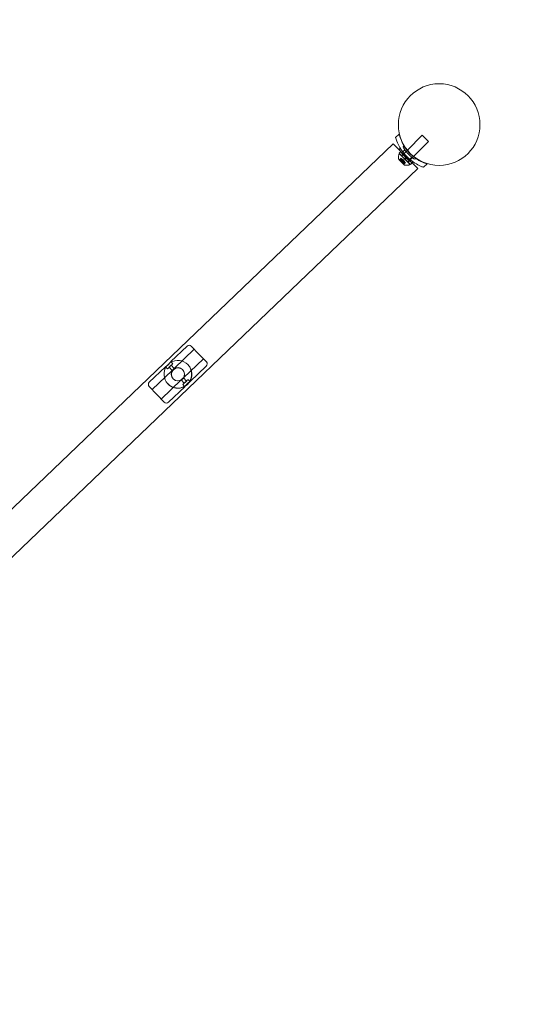
# Model space of a CAD drawing. Extents: x -1074 to 306, y -338 to 367.
# Drawn here: x 209 to 231, y 114 to 157 of the extents above; entities that cross this region are included whole.
import ezdxf

# ---------------------------------------------------------------- set-up
doc = ezdxf.new("R2010")
doc.units = 0
doc.header["$MEASUREMENT"] = 0
doc.linetypes.add('HIDDEN', pattern=[0.375, 0.25, -0.125])
doc.layers.add('0-PROTECTIVE1', color=7, linetype='Continuous')

# ---------------------------------------------------------------- blocks, each defined once
blk = doc.blocks.new('fe042')
at = {"color": 0, "linetype": 'Continuous', "lineweight": 0}
for p, q in [((225.596, 151.637), (225.44, 151.492)), ((225.945, 150.946), (226.583, 151.583)), ((226.583, 151.583), (226.848, 151.318)), ((225.33, 151.214), (188.703, 116.151)), ((225.662, 150.883), (225.33, 151.214)), ((226.21, 150.68), (226.848, 151.318)), ((225.611, 150.788), (225.582, 150.759)), ((225.591, 150.812), (225.662, 150.883)), ((225.591, 150.812), (225.823, 150.58)), ((225.611, 150.788), (226.053, 150.346)), ((225.662, 150.883), (225.67, 150.875)), ((225.67, 150.875), (225.894, 150.651)), ((225.836, 150.964), (225.698, 150.835)), ((225.698, 150.705), (225.769, 150.776)), ((225.701, 150.702), (225.936, 150.936)), ((225.936, 150.936), (225.945, 150.946)), ((225.575, 150.541), (225.806, 150.31)), ((225.657, 150.538), (225.597, 150.542)), ((225.608, 150.53), (225.676, 150.598)), ((225.611, 150.531), (225.677, 150.597)), ((225.617, 150.525), (225.683, 150.591)), ((225.645, 150.479), (225.72, 150.554)), ((225.645, 150.479), (225.744, 150.38)), ((225.657, 150.538), (225.696, 150.578)), ((225.657, 150.538), (225.696, 150.577)), ((225.676, 150.598), (225.682, 150.592)), ((225.731, 150.543), (225.682, 150.592)), ((225.693, 150.502), (225.732, 150.542)), ((225.694, 150.501), (225.734, 150.54)), ((225.697, 150.445), (225.763, 150.511)), ((225.699, 150.7), (225.701, 150.702)), ((225.71, 150.432), (225.775, 150.498)), ((225.734, 150.54), (225.731, 150.543)), ((225.763, 150.511), (225.734, 150.54)), ((225.794, 150.529), (225.741, 150.532)), ((225.744, 150.38), (225.818, 150.455)), ((225.763, 150.511), (225.775, 150.499)), ((225.766, 150.429), (225.805, 150.469)), ((225.767, 150.428), (225.807, 150.467)), ((225.804, 150.469), (225.775, 150.499)), ((225.79, 150.352), (225.856, 150.418)), ((225.794, 150.529), (225.797, 150.476)), ((225.795, 150.343), (225.863, 150.411)), ((225.796, 150.346), (225.862, 150.412)), ((225.803, 150.392), (225.842, 150.431)), ((225.803, 150.392), (225.842, 150.431)), ((225.803, 150.392), (225.807, 150.332)), ((225.807, 150.467), (225.804, 150.469)), ((225.856, 150.418), (225.807, 150.467)), ((225.873, 150.63), (225.823, 150.58)), ((225.845, 150.558), (225.823, 150.58)), ((225.895, 150.608), (225.845, 150.558)), ((225.845, 150.558), (226.077, 150.326)), ((225.856, 150.418), (225.863, 150.411)), ((225.894, 150.651), (225.873, 150.63)), ((225.916, 150.629), (225.894, 150.651)), ((225.916, 150.629), (225.895, 150.608)), ((225.916, 150.629), (226.126, 150.419)), ((225.964, 150.434), (225.967, 150.437)), ((225.967, 150.437), (226.201, 150.67)), ((225.97, 150.433), (226.041, 150.504)), ((226.135, 150.644), (225.997, 150.515)), ((226.053, 150.346), (226.024, 150.317)), ((226.077, 150.326), (226.148, 150.397)), ((226.126, 150.419), (226.148, 150.397)), ((226.391, 150.153), (226.148, 150.397)), ((226.201, 150.67), (226.21, 150.68)), ((226.79, 150.358), (226.634, 150.212)), ((189.763, 115.09), (226.391, 150.153)), ((215.801, 141.878), (216.5, 142.549)), ((215.95, 141.588), (216.807, 142.41)), ((216.677, 142.545), (217.004, 142.204)), ((215.888, 141.788), (215.801, 141.878)), ((216.339, 141.182), (217.196, 142.003)), ((217.004, 142.204), (217.326, 141.868)), ((214.876, 140.992), (215.575, 141.662)), ((215.002, 140.68), (215.859, 141.501)), ((215.662, 141.572), (215.575, 141.662)), ((215.73, 141.637), (215.859, 141.501)), ((215.82, 141.723), (215.95, 141.588)), ((216.303, 141.535), (216.312, 141.526)), ((216.531, 141.749), (216.537, 141.743)), ((216.623, 141.021), (217.322, 141.691)), ((215.391, 140.274), (216.249, 141.095)), ((215.897, 141.146), (215.906, 141.137)), ((216.248, 141.095), (216.378, 140.96)), ((216.339, 141.182), (216.468, 141.046)), ((216.623, 141.021), (216.536, 141.111)), ((215.199, 140.474), (214.872, 140.815)), ((215.673, 140.928), (215.68, 140.921)), ((215.698, 140.135), (216.397, 140.805)), ((216.397, 140.805), (216.311, 140.895)), ((215.521, 140.138), (215.199, 140.474))]:
    blk.add_line(p, q, dxfattribs=at)
blk.add_circle((227.308, 152.043), 1.75, dxfattribs=at)
blk.add_circle((227.308, 152.043), 1.75, dxfattribs=at)
for centre, radius, start, end in [((225.83, 151.086), 0.0625, 133.8103, 212.3263), ((225.775, 151.142), 0.0156, 313.8103, 30.2168), ((226.048, 150.644), 0.485, 168.1297, 192.0739), ((225.604, 150.737), 0.0313, 135, 168.1297), ((225.678, 150.987), 0.0688, 137.256, 212.3263), ((225.616, 151.044), 0.0156, 317.256, 390.3433), ((225.576, 150.543), 0.0025, 191.8769, 225), ((225.576, 150.543), 0.0025, 225, 284.9968), ((225.593, 150.48), 0.0625, 86.0708, 104.9968), ((225.745, 150.328), 0.0625, 345.0032, 3.9292), ((225.808, 150.311), 0.0025, 165.0032, 225), ((225.808, 150.311), 0.0025, 225, 258.1231), ((225.908, 150.783), 0.485, 257.9261, 281.8703), ((226.002, 150.339), 0.0313, 281.8703, 315), ((226.146, 150.484), 0.0688, 233.6737, 243.9015), ((226.146, 150.484), 0.0687, 243.9015, 308.744), ((226.199, 150.418), 0.0156, 55.6567, 128.744), ((226.256, 150.629), 0.0625, 233.6737, 312.1897), ((226.308, 150.571), 0.0156, 55.7832, 132.1897), ((216.587, 142.458), 0.125, 43.7798, 133.7798), ((217.236, 141.782), 0.125, 313.7798, 43.7798), ((214.962, 140.902), 0.125, 133.7798, 223.7798), ((215.611, 140.225), 0.125, 223.7798, 313.7798)]:
    blk.add_arc(centre, radius, start, end, dxfattribs=at)
for centre, major_axis, ratio, start_param, end_param in [((216.099, 141.342), (-0.596, 0.013), 0.992869, -3.743397, -0.976148), ((216.099, 141.342), (-0.013, -0.596), 0.992869, -2.165445, 0.601805), ((215.775, 141.68), (-0.0451, -0.0432), 0.007156, -4.712389, 1.570796), ((216.099, 141.342), (0.006, 0.282), 0.992869, 0.946765, 3.77278), ((216.099, 141.342), (-0.282, 0.006), 0.992869, -3.77278, -0.946765)]:
    blk.add_ellipse(centre, major_axis=major_axis, ratio=ratio, start_param=start_param, end_param=end_param, dxfattribs=at)
at = {"color": 0, "linetype": 'Continuous', "lineweight": 0, "extrusion": (0, 0, -1)}
for centre, major_axis, ratio, start_param, end_param in [((215.775, 141.68), (-0.113, -0.108), 0.007156, -1.570796, 4.712389), ((216.109, 141.331), (-0.203, -0.195), 0.999974, -1.570796, 4.712389), ((216.423, 141.003), (-0.113, -0.108), 0.007156, -1.570796, 4.712389), ((216.423, 141.003), (0.0451, 0.0432), 0.007156, -4.712389, 1.570796)]:
    blk.add_ellipse(centre, major_axis=major_axis, ratio=ratio, start_param=start_param, end_param=end_param, dxfattribs=at)
at = {"color": 0, "linetype": 'Continuous', "lineweight": 0}
for points, knots in [([(226.79, 150.358), (226.725, 150.377), (226.66, 150.401), (226.489, 150.476), (226.385, 150.535), (226.191, 150.673), (226.101, 150.752), (225.941, 150.923), (225.869, 151.019), (225.745, 151.222), (225.694, 151.33), (225.631, 151.505), (225.611, 151.571), (225.596, 151.637)], [1.989488, 1.989488, 1.989488, 1.989488, 2.199745, 2.199745, 2.552007, 2.552007, 2.904269, 2.904269, 3.256531, 3.256531, 3.608793, 3.608793, 3.81905, 3.81905, 3.81905, 3.81905]), ([(225.44, 151.492), (225.47, 151.389), (225.51, 151.283), (225.602, 151.094), (225.651, 151.011), (225.761, 150.852), (225.821, 150.778), (225.947, 150.642), (226.018, 150.577), (226.168, 150.457), (226.248, 150.402), (226.408, 150.309), (226.487, 150.271), (226.566, 150.238)], [1.722503, 1.722503, 1.722503, 1.722503, 2.057723, 2.057723, 2.336033, 2.336033, 2.614343, 2.614343, 2.892652, 2.892652, 3.170962, 3.170962, 3.431634, 3.431634, 3.431634, 3.431634]), ([(226.105, 150.429), (226.105, 150.429), (226.105, 150.43), (226.101, 150.433), (226.088, 150.442), (226.047, 150.473), (226.021, 150.494), (225.967, 150.541), (225.939, 150.566), (225.887, 150.616), (225.862, 150.641), (225.838, 150.667), (225.824, 150.683), (225.809, 150.698), (225.773, 150.74), (225.753, 150.765), (225.716, 150.812), (225.699, 150.834), (225.665, 150.881), (225.649, 150.905), (225.626, 150.94), (225.619, 150.95), (225.619, 150.95)], [0.0196779, 0.0196779, 0.0196779, 0.0196779, 0.0280862, 0.0280862, 0.1629228, 0.1629228, 0.29074, 0.29074, 0.3972203, 0.3972203, 0.4892242, 0.4892242, 0.4892242, 0.5448471, 0.5448471, 0.6338437, 0.6338437, 0.7195411, 0.7195411, 0.8417963, 0.8417963, 0.9784484, 0.9784484, 0.9784484, 0.9784484]), ([(226.219, 150.579), (226.219, 150.579), (226.218, 150.579), (226.214, 150.582), (226.202, 150.591), (226.166, 150.619), (226.142, 150.638), (226.092, 150.681), (226.067, 150.703), (226.02, 150.749), (225.997, 150.772), (225.975, 150.795), (225.962, 150.809), (225.949, 150.824), (225.917, 150.861), (225.898, 150.884), (225.864, 150.927), (225.849, 150.947), (225.818, 150.99), (225.803, 151.011), (225.782, 151.044), (225.777, 151.053), (225.777, 151.053)], [0, 0, 0, 0, 0.0280862, 0.0280862, 0.1629228, 0.1629228, 0.29074, 0.29074, 0.3972203, 0.3972203, 0.4892242, 0.4892242, 0.4892242, 0.5448471, 0.5448471, 0.6338437, 0.6338437, 0.7195411, 0.7195411, 0.8417963, 0.8417963, 0.9784484, 0.9784484, 0.9784484, 0.9784484]), ([(225.614, 150.526), (225.614, 150.526), (225.614, 150.526), (225.613, 150.526), (225.612, 150.526), (225.61, 150.527), (225.61, 150.527), (225.609, 150.527), (225.608, 150.528), (225.608, 150.528), (225.608, 150.528), (225.608, 150.528), (225.608, 150.528), (225.608, 150.528), (225.608, 150.528), (225.608, 150.528), (225.608, 150.528), (225.608, 150.528), (225.608, 150.528), (225.608, 150.528), (225.608, 150.528), (225.608, 150.528), (225.608, 150.528), (225.607, 150.529), (225.607, 150.529), (225.608, 150.53), (225.608, 150.53), (225.608, 150.53), (225.609, 150.53), (225.609, 150.531)], [0, 0, 0, 0, 0.00041106, 0.00041106, 0.0035373, 0.0035373, 0.00597776, 0.00597776, 0.00795862, 0.00795862, 0.008168, 0.008168, 0.00825376, 0.00825376, 0.00831721, 0.00831721, 0.00838612, 0.00838612, 0.00848005, 0.00848005, 0.00869554, 0.00869554, 0.01012717, 0.01012717, 0.01214334, 0.01214334, 0.01467282, 0.01467282, 0.01665013, 0.01665013, 0.01665013, 0.01665013]), ([(225.609, 150.531), (225.609, 150.53), (225.609, 150.53), (225.608, 150.53), (225.608, 150.53), (225.608, 150.529), (225.607, 150.529), (225.608, 150.529), (225.608, 150.528), (225.608, 150.528), (225.608, 150.528), (225.608, 150.528), (225.608, 150.528), (225.608, 150.528), (225.608, 150.528), (225.608, 150.528), (225.608, 150.528), (225.608, 150.528), (225.608, 150.528), (225.608, 150.528), (225.608, 150.528), (225.608, 150.528), (225.609, 150.528), (225.609, 150.527), (225.61, 150.527), (225.611, 150.526), (225.611, 150.526), (225.613, 150.526), (225.613, 150.526), (225.614, 150.526)], [0, 0, 0, 0, 0.00041176, 0.00041176, 0.00365422, 0.00365422, 0.00610875, 0.00610875, 0.00796436, 0.00796436, 0.00817423, 0.00817423, 0.00825796, 0.00825796, 0.00832097, 0.00832097, 0.00839048, 0.00839048, 0.00848722, 0.00848722, 0.00871815, 0.00871815, 0.01015814, 0.01015814, 0.01218673, 0.01218673, 0.01468858, 0.01468858, 0.01665151, 0.01665151, 0.01665151, 0.01665151]), ([(225.611, 150.531), (225.61, 150.531), (225.61, 150.531), (225.609, 150.531), (225.609, 150.531), (225.609, 150.531)], [0.007300399, 0.007300399, 0.007300399, 0.007300399, 0.009949303, 0.009949303, 0.010414835, 0.010414835, 0.010414835, 0.010414835]), ([(225.614, 150.526), (225.614, 150.526), (225.614, 150.525), (225.615, 150.525), (225.615, 150.525), (225.616, 150.525)], [0.026417714, 0.026417714, 0.026417714, 0.026417714, 0.026883246, 0.026883246, 0.028070805, 0.028070805, 0.028070805, 0.028070805]), ([(225.656, 150.538), (225.656, 150.538), (225.656, 150.538), (225.657, 150.538), (225.657, 150.538), (225.657, 150.538)], [0.006463967, 0.006463967, 0.006463967, 0.006463967, 0.007125803, 0.007125803, 0.007719964, 0.007719964, 0.007719964, 0.007719964]), ([(225.691, 150.503), (225.692, 150.503), (225.692, 150.503), (225.693, 150.502), (225.693, 150.502), (225.694, 150.501), (225.694, 150.501), (225.694, 150.501)], [0.006463967, 0.006463967, 0.006463967, 0.006463967, 0.007125803, 0.007125803, 0.009029787, 0.009029787, 0.010339612, 0.010339612, 0.010339612, 0.010339612]), ([(225.694, 150.5), (225.694, 150.5), (225.694, 150.5), (225.694, 150.5), (225.694, 150.501), (225.694, 150.501)], [0.006463967, 0.006463967, 0.006463967, 0.006463967, 0.007125803, 0.007125803, 0.007719964, 0.007719964, 0.007719964, 0.007719964]), ([(225.697, 150.445), (225.697, 150.444), (225.697, 150.443), (225.697, 150.443), (225.697, 150.442), (225.697, 150.442)], [0.007300399, 0.007300399, 0.007300399, 0.007300399, 0.009949303, 0.009949303, 0.010414835, 0.010414835, 0.010414835, 0.010414835]), ([(225.707, 150.432), (225.707, 150.432), (225.707, 150.432), (225.706, 150.433), (225.705, 150.433), (225.704, 150.433), (225.703, 150.434), (225.702, 150.434), (225.701, 150.435), (225.701, 150.435), (225.701, 150.435), (225.701, 150.435), (225.701, 150.435), (225.7, 150.436), (225.7, 150.436), (225.7, 150.436), (225.7, 150.436), (225.7, 150.436), (225.7, 150.436), (225.7, 150.436), (225.7, 150.436), (225.7, 150.436), (225.7, 150.437), (225.699, 150.437), (225.699, 150.438), (225.698, 150.439), (225.698, 150.44), (225.697, 150.441), (225.697, 150.442), (225.697, 150.442)], [0, 0, 0, 0, 0.00041348, 0.00041348, 0.00335938, 0.00335938, 0.00572359, 0.00572359, 0.00794646, 0.00794646, 0.00816387, 0.00816387, 0.00825132, 0.00825132, 0.00831543, 0.00831543, 0.00838451, 0.00838451, 0.0084777, 0.0084777, 0.00868732, 0.00868732, 0.01011652, 0.01011652, 0.01212817, 0.01212817, 0.01466672, 0.01466672, 0.01664861, 0.01664861, 0.01664861, 0.01664861]), ([(225.697, 150.442), (225.697, 150.442), (225.697, 150.442), (225.697, 150.441), (225.698, 150.44), (225.698, 150.439), (225.698, 150.438), (225.699, 150.437), (225.7, 150.436), (225.7, 150.436), (225.7, 150.436), (225.7, 150.436), (225.7, 150.436), (225.7, 150.436), (225.7, 150.436), (225.7, 150.436), (225.7, 150.436), (225.701, 150.435), (225.701, 150.435), (225.701, 150.435), (225.701, 150.435), (225.701, 150.435), (225.701, 150.435), (225.702, 150.434), (225.703, 150.434), (225.704, 150.433), (225.705, 150.433), (225.706, 150.433), (225.707, 150.432), (225.707, 150.432)], [0, 0, 0, 0, 0.00041393, 0.00041393, 0.00331032, 0.00331032, 0.00567645, 0.00567645, 0.00794407, 0.00794407, 0.00816309, 0.00816309, 0.00825092, 0.00825092, 0.00831521, 0.00831521, 0.00838441, 0.00838441, 0.0084776, 0.0084776, 0.00868657, 0.00868657, 0.01011525, 0.01011525, 0.0121263, 0.0121263, 0.01466595, 0.01466595, 0.01664838, 0.01664838, 0.01664838, 0.01664838]), ([(225.707, 150.432), (225.707, 150.432), (225.707, 150.432), (225.708, 150.432), (225.708, 150.432), (225.709, 150.432)], [0.026417714, 0.026417714, 0.026417714, 0.026417714, 0.026883246, 0.026883246, 0.028070805, 0.028070805, 0.028070805, 0.028070805]), ([(225.765, 150.429), (225.765, 150.429), (225.765, 150.429), (225.766, 150.429), (225.766, 150.429), (225.767, 150.428), (225.767, 150.428), (225.767, 150.428)], [0.006463967, 0.006463967, 0.006463967, 0.006463967, 0.007125803, 0.007125803, 0.009029787, 0.009029787, 0.010339612, 0.010339612, 0.010339612, 0.010339612]), ([(225.768, 150.426), (225.768, 150.427), (225.768, 150.427), (225.767, 150.427), (225.767, 150.427), (225.767, 150.428)], [0.006463967, 0.006463967, 0.006463967, 0.006463967, 0.007125803, 0.007125803, 0.007719964, 0.007719964, 0.007719964, 0.007719964]), ([(225.79, 150.352), (225.79, 150.351), (225.79, 150.35), (225.79, 150.349), (225.79, 150.349), (225.79, 150.349)], [0.007300399, 0.007300399, 0.007300399, 0.007300399, 0.009949303, 0.009949303, 0.010414835, 0.010414835, 0.010414835, 0.010414835]), ([(225.795, 150.344), (225.795, 150.344), (225.795, 150.344), (225.795, 150.343), (225.795, 150.343), (225.794, 150.343), (225.794, 150.343), (225.793, 150.343), (225.793, 150.343), (225.793, 150.343), (225.793, 150.343), (225.793, 150.343), (225.793, 150.343), (225.793, 150.343), (225.793, 150.343), (225.793, 150.343), (225.793, 150.343), (225.793, 150.343), (225.793, 150.343), (225.793, 150.343), (225.793, 150.343), (225.793, 150.343), (225.792, 150.344), (225.792, 150.344), (225.792, 150.345), (225.791, 150.346), (225.791, 150.347), (225.791, 150.348), (225.791, 150.349), (225.79, 150.349)], [0, 0, 0, 0, 0.00041232, 0.00041232, 0.00367036, 0.00367036, 0.0061271, 0.0061271, 0.00796491, 0.00796491, 0.00815345, 0.00815345, 0.00825503, 0.00825503, 0.00831852, 0.00831852, 0.00838777, 0.00838777, 0.00848273, 0.00848273, 0.00870295, 0.00870295, 0.01013563, 0.01013563, 0.01215525, 0.01215525, 0.01467787, 0.01467787, 0.0166517, 0.0166517, 0.0166517, 0.0166517]), ([(225.79, 150.349), (225.79, 150.349), (225.791, 150.349), (225.791, 150.348), (225.791, 150.347), (225.792, 150.345), (225.792, 150.345), (225.792, 150.344), (225.793, 150.343), (225.793, 150.343), (225.793, 150.343), (225.793, 150.343), (225.793, 150.343), (225.793, 150.343), (225.793, 150.343), (225.793, 150.343), (225.793, 150.343), (225.793, 150.343), (225.793, 150.343), (225.793, 150.343), (225.793, 150.343), (225.793, 150.343), (225.793, 150.343), (225.794, 150.343), (225.794, 150.343), (225.795, 150.343), (225.795, 150.343), (225.795, 150.344), (225.795, 150.344), (225.795, 150.344)], [0, 0, 0, 0, 0.00041133, 0.00041133, 0.0035034, 0.0035034, 0.00594033, 0.00594033, 0.00795678, 0.00795678, 0.00816734, 0.00816734, 0.00825334, 0.00825334, 0.00831687, 0.00831687, 0.00838579, 0.00838579, 0.00847957, 0.00847957, 0.00869405, 0.00869405, 0.01012524, 0.01012524, 0.01214061, 0.01214061, 0.01467168, 0.01467168, 0.01664979, 0.01664979, 0.01664979, 0.01664979]), ([(225.795, 150.344), (225.795, 150.344), (225.795, 150.344), (225.796, 150.345), (225.796, 150.345), (225.796, 150.345)], [0.026417714, 0.026417714, 0.026417714, 0.026417714, 0.026883246, 0.026883246, 0.028070805, 0.028070805, 0.028070805, 0.028070805]), ([(225.803, 150.391), (225.803, 150.391), (225.803, 150.391), (225.803, 150.392), (225.803, 150.392), (225.803, 150.392)], [0.006463967, 0.006463967, 0.006463967, 0.006463967, 0.007125803, 0.007125803, 0.009029787, 0.009029787, 0.009029787, 0.009029787]), ([(215.575, 141.662), (215.575, 141.662), (215.579, 141.664), (215.593, 141.673), (215.603, 141.679), (215.627, 141.695), (215.641, 141.705), (215.672, 141.729), (215.688, 141.742), (215.716, 141.77), (215.731, 141.785), (215.756, 141.814), (215.766, 141.828), (215.783, 141.851), (215.79, 141.861), (215.799, 141.875), (215.801, 141.878), (215.801, 141.878)], [0.2366349, 0.2366349, 0.2366349, 0.2366349, 0.2957885, 0.2957885, 0.3549421, 0.3549421, 0.414106, 0.414106, 0.4732698, 0.4732698, 0.5324336, 0.5324336, 0.5915975, 0.5915975, 0.6507511, 0.6507511, 0.7099047, 0.7099047, 0.7099047, 0.7099047]), ([(215.801, 141.878), (215.801, 141.878), (215.799, 141.875), (215.79, 141.861), (215.784, 141.85), (215.776, 141.839)], [0.7099047, 0.7099047, 0.7099047, 0.7099047, 0.7690583, 0.7690583, 0.8282119, 0.8282119, 0.8282119, 0.8282119]), ([(215.616, 141.686), (215.604, 141.678), (215.594, 141.672), (215.579, 141.664), (215.576, 141.662), (215.575, 141.662)], [0.1183277, 0.1183277, 0.1183277, 0.1183277, 0.1774813, 0.1774813, 0.2366349, 0.2366349, 0.2366349, 0.2366349]), ([(215.689, 141.769), (215.675, 141.756), (215.66, 141.741), (215.635, 141.711), (215.624, 141.697), (215.616, 141.686)], [0.7099047, 0.7099047, 0.7099047, 0.7099047, 0.7690583, 0.7690583, 0.8282119, 0.8282119, 0.8282119, 0.8282119]), ([(215.68, 140.921), (215.723, 140.875), (215.775, 140.837), (215.887, 140.777), (215.947, 140.757), (216.072, 140.736), (216.136, 140.735), (216.262, 140.755), (216.323, 140.775), (216.435, 140.832), (216.487, 140.87), (216.576, 140.961), (216.613, 141.013), (216.669, 141.126), (216.688, 141.188), (216.705, 141.313), (216.704, 141.377), (216.681, 141.502), (216.659, 141.562), (216.604, 141.663), (216.573, 141.705), (216.537, 141.743)], [0.764089, 0.764089, 0.764089, 0.764089, 1.084086, 1.084086, 1.404084, 1.404084, 1.724083, 1.724083, 2.044084, 2.044084, 2.364087, 2.364087, 2.68409, 2.68409, 3.004092, 3.004092, 3.324093, 3.324093, 3.644092, 3.644092, 3.905682, 3.905682, 3.905682, 3.905682]), ([(215.776, 141.839), (215.764, 141.831), (215.749, 141.821), (215.719, 141.797), (215.703, 141.783), (215.689, 141.769)], [0.5915975, 0.5915975, 0.5915975, 0.5915975, 0.6507511, 0.6507511, 0.7099047, 0.7099047, 0.7099047, 0.7099047]), ([(215.939, 141.572), (215.942, 141.577), (215.945, 141.581), (215.949, 141.586), (215.95, 141.588), (215.95, 141.588), (215.949, 141.587), (215.945, 141.581), (215.942, 141.577), (215.935, 141.569), (215.931, 141.563), (215.92, 141.551), (215.915, 141.545), (215.909, 141.54), (215.903, 141.534), (215.897, 141.529), (215.885, 141.519), (215.879, 141.515), (215.87, 141.509), (215.866, 141.506), (215.861, 141.502), (215.859, 141.501), (215.859, 141.501), (215.861, 141.502), (215.866, 141.506), (215.871, 141.508), (215.875, 141.511)], [0.2362824, 0.2362824, 0.2362824, 0.2362824, 0.2599094, 0.2599094, 0.2835364, 0.2835364, 0.3071635, 0.3071635, 0.3307905, 0.3307905, 0.3544195, 0.3544195, 0.3780486, 0.3780486, 0.3780486, 0.4016776, 0.4016776, 0.4253067, 0.4253067, 0.4489337, 0.4489337, 0.4725607, 0.4725607, 0.4961877, 0.4961877, 0.5198148, 0.5198148, 0.5198148, 0.5198148]), ([(215.875, 141.511), (215.879, 141.516), (215.883, 141.521), (215.893, 141.533), (215.899, 141.539), (215.91, 141.55), (215.917, 141.555), (215.929, 141.565), (215.934, 141.569), (215.939, 141.572)], [-0.14176618, -0.14176618, -0.14176618, -0.14176618, -0.11813916, -0.11813916, -0.09451215, -0.09451215, -0.07088513, -0.07088513, -0.04725811, -0.04725811, -0.04725811, -0.04725811]), ([(216.26, 141.11), (216.256, 141.106), (216.253, 141.102), (216.249, 141.097), (216.249, 141.095), (216.248, 141.095), (216.249, 141.097), (216.253, 141.102), (216.256, 141.106), (216.262, 141.115), (216.267, 141.121), (216.277, 141.132), (216.283, 141.139), (216.288, 141.144), (216.294, 141.149), (216.3, 141.155), (216.313, 141.165), (216.318, 141.169), (216.328, 141.175), (216.332, 141.178), (216.337, 141.181), (216.339, 141.182), (216.339, 141.182), (216.337, 141.181), (216.332, 141.177), (216.328, 141.175), (216.323, 141.171)], [0.2362824, 0.2362824, 0.2362824, 0.2362824, 0.2599094, 0.2599094, 0.2835364, 0.2835364, 0.3071635, 0.3071635, 0.3307905, 0.3307905, 0.3544195, 0.3544195, 0.3780486, 0.3780486, 0.3780486, 0.4016776, 0.4016776, 0.4253067, 0.4253067, 0.4489337, 0.4489337, 0.4725607, 0.4725607, 0.4961877, 0.4961877, 0.5198148, 0.5198148, 0.5198148, 0.5198148]), ([(216.323, 141.171), (216.32, 141.167), (216.316, 141.161), (216.305, 141.15), (216.3, 141.144), (216.288, 141.133), (216.282, 141.127), (216.27, 141.118), (216.264, 141.113), (216.26, 141.11)], [0.04725811, 0.04725811, 0.04725811, 0.04725811, 0.07088513, 0.07088513, 0.09451215, 0.09451215, 0.11813916, 0.11813916, 0.14176618, 0.14176618, 0.14176618, 0.14176618]), ([(216.623, 141.021), (216.623, 141.021), (216.619, 141.019), (216.604, 141.011), (216.594, 141.005), (216.57, 140.99), (216.555, 140.98), (216.525, 140.956), (216.509, 140.942), (216.48, 140.915), (216.466, 140.9), (216.441, 140.87), (216.43, 140.856), (216.414, 140.833), (216.408, 140.823), (216.399, 140.809), (216.397, 140.805), (216.397, 140.805)], [0.2366349, 0.2366349, 0.2366349, 0.2366349, 0.2957885, 0.2957885, 0.3549421, 0.3549421, 0.414106, 0.414106, 0.4732698, 0.4732698, 0.5324336, 0.5324336, 0.5915975, 0.5915975, 0.6507511, 0.6507511, 0.7099047, 0.7099047, 0.7099047, 0.7099047]), ([(216.583, 140.996), (216.595, 141.004), (216.605, 141.01), (216.619, 141.019), (216.623, 141.021), (216.623, 141.021)], [0.1183277, 0.1183277, 0.1183277, 0.1183277, 0.1774813, 0.1774813, 0.2366349, 0.2366349, 0.2366349, 0.2366349]), ([(216.397, 140.805), (216.397, 140.805), (216.399, 140.808), (216.408, 140.822), (216.415, 140.832), (216.423, 140.843)], [0.7099047, 0.7099047, 0.7099047, 0.7099047, 0.7690583, 0.7690583, 0.8282119, 0.8282119, 0.8282119, 0.8282119]), ([(216.423, 140.843), (216.435, 140.851), (216.45, 140.861), (216.48, 140.885), (216.496, 140.898), (216.511, 140.912)], [0.1183277, 0.1183277, 0.1183277, 0.1183277, 0.1774813, 0.1774813, 0.2366349, 0.2366349, 0.2366349, 0.2366349]), ([(216.511, 140.912), (216.525, 140.926), (216.539, 140.941), (216.564, 140.971), (216.575, 140.985), (216.583, 140.996)], [0.2366349, 0.2366349, 0.2366349, 0.2366349, 0.2957885, 0.2957885, 0.3549421, 0.3549421, 0.3549421, 0.3549421])]:
    blk.add_open_spline(points, degree=3, knots=knots, dxfattribs=at)
for points, weights in [([(225.656, 150.538), (225.641, 150.539), (225.61, 150.531)], [1.2877924798, 1.2144124615, 1.05685445761]), ([(225.611, 150.531), (225.642, 150.539), (225.657, 150.538)], [1.06120691497, 1.21890298912, 1.29071555247]), ([(225.691, 150.503), (225.664, 150.516), (225.616, 150.525)], [1.2877924798, 1.2144124615, 1.05685445761]), ([(225.617, 150.525), (225.665, 150.515), (225.693, 150.502)], [1.06120691497, 1.21890298912, 1.29071555247]), ([(225.697, 150.445), (225.699, 150.481), (225.694, 150.501)], [1.06120691497, 1.21890298912, 1.29071555247]), ([(225.694, 150.5), (225.699, 150.48), (225.697, 150.444)], [1.2877924798, 1.2144124615, 1.05685445761]), ([(225.765, 150.429), (225.745, 150.434), (225.709, 150.432)], [1.2877924798, 1.2144124615, 1.05685445761]), ([(225.71, 150.432), (225.746, 150.434), (225.766, 150.429)], [1.06120691497, 1.21890298912, 1.29071555247]), ([(225.79, 150.352), (225.78, 150.4), (225.767, 150.428)], [1.06120691497, 1.21890298912, 1.29071555247]), ([(225.768, 150.426), (225.781, 150.399), (225.79, 150.351)], [1.2877924798, 1.2144124615, 1.05685445761]), ([(225.796, 150.346), (225.804, 150.377), (225.803, 150.392)], [1.06120691497, 1.21890298912, 1.29071555247]), ([(225.803, 150.391), (225.804, 150.376), (225.796, 150.345)], [1.2877924798, 1.2144124615, 1.05685445761])]:
    blk.add_rational_spline(points, weights, degree=2, dxfattribs=at)
for points in [[(225.617, 150.525), (225.617, 150.525), (225.616, 150.525), (225.616, 150.525)], [(225.657, 150.538), (225.657, 150.538), (225.657, 150.538), (225.657, 150.538)], [(225.657, 150.538), (225.657, 150.538), (225.657, 150.538), (225.657, 150.538)], [(225.71, 150.432), (225.709, 150.432), (225.709, 150.432), (225.709, 150.432)], [(225.796, 150.346), (225.796, 150.346), (225.796, 150.345), (225.796, 150.345)], [(226.106, 150.429), (226.106, 150.429), (226.106, 150.429), (226.105, 150.429)], [(226.566, 150.238), (226.589, 150.229), (226.611, 150.22), (226.634, 150.212)]]:
    blk.add_open_spline(points, degree=3, dxfattribs=at)

msp = doc.modelspace()

# ---------------------------------------------------------------- linework, layer by layer
at = {"layer": '0-PROTECTIVE1', "color": 5, "linetype": 'HIDDEN'}
msp.add_lwpolyline([(301.774, 73.778), (301.774, 154.745, 0.414214), (229.774, 226.745), (145.283, 226.745, 0.414214), (73.283, 154.745), (73.283, 73.778, 0.414214), (145.283, 1.778), (229.774, 1.778, 0.414214)], format="xyb", close=True, dxfattribs=at)

# ---------------------------------------------------------------- block references
msp.add_blockref('fe042', (0, 0))

doc.saveas('drawing.dxf')
